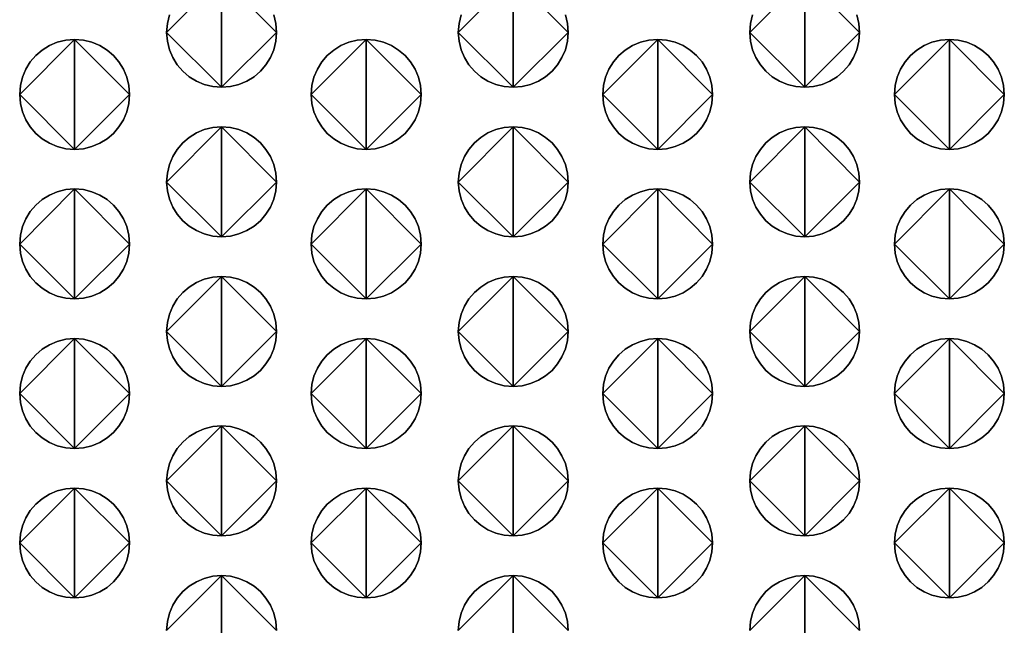
# Model space of a CAD drawing. Extents: x 178 to 680, y -109 to 152.
# Drawn here: x 433 to 455, y 33 to 47 of the extents above; entities that cross this region are included whole.
import ezdxf

# ---------------------------------------------------------------- set-up
doc = ezdxf.new("R2010")
doc.units = 0
doc.header["$MEASUREMENT"] = 0

# ---------------------------------------------------------------- blocks, each defined once
blk = doc.blocks.new('q-4300 fase')
for points in [[(259.277, -44.819), (259.075, -44.803), (258.883, -44.755), (258.704, -44.68), (258.541, -44.579), (258.396, -44.454), (258.271, -44.309), (258.17, -44.146), (258.094, -43.967), (258.047, -43.775), (258.03, -43.573), (259.277, -44.819), (258.03, -43.573), (258.047, -43.37), (258.094, -43.178)], [(259.277, -42.327), (259.277, -44.819), (259.277, -42.327)], [(260.462, -43.178), (260.509, -43.37), (260.525, -43.573), (259.277, -44.819), (260.525, -43.573), (260.509, -43.775), (260.462, -43.967), (260.386, -44.146), (260.284, -44.309), (260.16, -44.454), (260.014, -44.579), (259.85, -44.68), (259.671, -44.755), (259.479, -44.803), (259.277, -44.819), (259.277, -44.819), (259.277, -44.819)], [(258.094, -43.178), (258.047, -43.37), (258.03, -43.573), (259.277, -42.327), (258.03, -43.573), (258.047, -43.775), (258.094, -43.967), (258.17, -44.146), (258.271, -44.309), (258.396, -44.454), (258.541, -44.579), (258.704, -44.68), (258.883, -44.755), (259.075, -44.803), (259.277, -44.819), (259.277, -42.327), (259.277, -44.819), (259.479, -44.803), (259.671, -44.755), (259.85, -44.68), (260.014, -44.579), (260.16, -44.454), (260.284, -44.309), (260.386, -44.146), (260.462, -43.967), (260.509, -43.775), (260.525, -43.573), (259.277, -42.327), (260.525, -43.573), (260.509, -43.37), (260.462, -43.178)], [(265.894, -44.819), (265.691, -44.803), (265.499, -44.755), (265.32, -44.68), (265.157, -44.579), (265.012, -44.454), (264.887, -44.309), (264.786, -44.146), (264.711, -43.967), (264.664, -43.775), (264.647, -43.573), (265.894, -44.819), (264.647, -43.573), (264.664, -43.37), (264.711, -43.178)], [(265.894, -42.327), (265.894, -44.819), (265.894, -42.327)], [(267.076, -43.178), (267.123, -43.37), (267.14, -43.573), (265.894, -44.819), (267.14, -43.573), (267.123, -43.775), (267.076, -43.967), (267, -44.146), (266.899, -44.309), (266.774, -44.454), (266.629, -44.579), (266.466, -44.68), (266.287, -44.755), (266.095, -44.803), (265.894, -44.819), (265.894, -44.819), (265.894, -44.819)], [(264.711, -43.178), (264.664, -43.37), (264.647, -43.573), (265.894, -42.327), (264.647, -43.573), (264.664, -43.775), (264.711, -43.967), (264.786, -44.146), (264.887, -44.309), (265.012, -44.454), (265.157, -44.579), (265.32, -44.68), (265.499, -44.755), (265.691, -44.803), (265.894, -44.819), (265.894, -42.327), (265.894, -44.819), (266.095, -44.803), (266.287, -44.755), (266.466, -44.68), (266.629, -44.579), (266.774, -44.454), (266.899, -44.309), (267, -44.146), (267.076, -43.967), (267.123, -43.775), (267.14, -43.573), (265.894, -42.327), (267.14, -43.573), (267.123, -43.37), (267.076, -43.178)], [(272.508, -44.819), (272.306, -44.803), (272.114, -44.755), (271.936, -44.68), (271.772, -44.579), (271.627, -44.454), (271.502, -44.309), (271.401, -44.146), (271.325, -43.967), (271.278, -43.775), (271.262, -43.573), (272.508, -44.819), (271.262, -43.573), (271.278, -43.37), (271.325, -43.178)], [(272.508, -42.327), (272.508, -44.819), (272.508, -42.327)], [(273.69, -43.178), (273.738, -43.37), (273.754, -43.573), (272.508, -44.819), (273.754, -43.573), (273.738, -43.775), (273.69, -43.967), (273.615, -44.146), (273.514, -44.309), (273.389, -44.454), (273.244, -44.579), (273.081, -44.68), (272.902, -44.755), (272.71, -44.803), (272.508, -44.819), (272.508, -44.819), (272.508, -44.819)], [(271.325, -43.178), (271.278, -43.37), (271.262, -43.573), (272.508, -42.327), (271.262, -43.573), (271.278, -43.775), (271.325, -43.967), (271.401, -44.146), (271.502, -44.309), (271.627, -44.454), (271.772, -44.579), (271.936, -44.68), (272.114, -44.755), (272.306, -44.803), (272.508, -44.819), (272.508, -42.327), (272.508, -44.819), (272.71, -44.803), (272.902, -44.755), (273.081, -44.68), (273.244, -44.579), (273.389, -44.454), (273.514, -44.309), (273.615, -44.146), (273.69, -43.967), (273.738, -43.775), (273.754, -43.573), (272.508, -42.327), (273.754, -43.573), (273.738, -43.37), (273.69, -43.178)], [(255.942, -46.226), (255.74, -46.21), (255.548, -46.163), (255.369, -46.087), (255.206, -45.986), (255.061, -45.862), (254.936, -45.717), (254.835, -45.554), (254.759, -45.375), (254.712, -45.183), (254.695, -44.98), (255.942, -46.226), (254.695, -44.98), (254.712, -44.778), (254.759, -44.586), (254.835, -44.407), (254.936, -44.244), (255.061, -44.098), (255.206, -43.974), (255.369, -43.873), (255.548, -43.797), (255.74, -43.75), (255.942, -43.734), (255.942, -46.226), (255.942, -43.734), (256.144, -43.75), (256.336, -43.797), (256.515, -43.873), (256.678, -43.974), (256.823, -44.098), (256.948, -44.244), (257.049, -44.407), (257.124, -44.586), (257.171, -44.778), (257.188, -44.98), (255.942, -46.226), (257.188, -44.98), (257.171, -45.183), (257.124, -45.375), (257.049, -45.554), (256.948, -45.717), (256.823, -45.862), (256.678, -45.986), (256.515, -46.087), (256.336, -46.163), (256.144, -46.21), (255.942, -46.226), (255.942, -46.226), (255.942, -46.226)], [(255.942, -43.734), (255.74, -43.75), (255.548, -43.797), (255.369, -43.873), (255.206, -43.974), (255.061, -44.098), (254.936, -44.244), (254.835, -44.407), (254.759, -44.586), (254.712, -44.778), (254.695, -44.98), (255.942, -43.734), (254.695, -44.98), (254.712, -45.183), (254.759, -45.375), (254.835, -45.554), (254.936, -45.717), (255.061, -45.862), (255.206, -45.986), (255.369, -46.087), (255.548, -46.163), (255.74, -46.21), (255.942, -46.226), (255.942, -43.734), (255.942, -46.226), (256.144, -46.21), (256.336, -46.163), (256.515, -46.087), (256.678, -45.986), (256.823, -45.862), (256.948, -45.717), (257.049, -45.554), (257.124, -45.375), (257.171, -45.183), (257.188, -44.98), (255.942, -43.734), (257.188, -44.98), (257.171, -44.778), (257.124, -44.586), (257.049, -44.407), (256.948, -44.244), (256.823, -44.098), (256.678, -43.974), (256.515, -43.873), (256.336, -43.797), (256.144, -43.75), (255.942, -43.734), (255.942, -43.734), (255.942, -43.734)], [(262.556, -46.226), (262.354, -46.21), (262.162, -46.163), (261.984, -46.087), (261.82, -45.986), (261.675, -45.862), (261.551, -45.717), (261.449, -45.554), (261.373, -45.375), (261.326, -45.183), (261.31, -44.98), (262.556, -46.226), (261.31, -44.98), (261.326, -44.778), (261.373, -44.586), (261.449, -44.407), (261.551, -44.244), (261.675, -44.098), (261.82, -43.974), (261.984, -43.873), (262.162, -43.797), (262.354, -43.75), (262.556, -43.734), (262.556, -46.226), (262.556, -43.734), (262.758, -43.75), (262.951, -43.797), (263.13, -43.873), (263.293, -43.974), (263.439, -44.098), (263.564, -44.244), (263.665, -44.407), (263.741, -44.586), (263.788, -44.778), (263.805, -44.98), (262.556, -46.226), (263.805, -44.98), (263.788, -45.183), (263.741, -45.375), (263.665, -45.554), (263.564, -45.717), (263.439, -45.862), (263.293, -45.986), (263.13, -46.087), (262.951, -46.163), (262.758, -46.21), (262.556, -46.226), (262.556, -46.226), (262.556, -46.226)], [(262.556, -43.734), (262.354, -43.75), (262.162, -43.797), (261.984, -43.873), (261.82, -43.974), (261.675, -44.098), (261.551, -44.244), (261.449, -44.407), (261.373, -44.586), (261.326, -44.778), (261.31, -44.98), (262.556, -43.734), (261.31, -44.98), (261.326, -45.183), (261.373, -45.375), (261.449, -45.554), (261.551, -45.717), (261.675, -45.862), (261.82, -45.986), (261.984, -46.087), (262.162, -46.163), (262.354, -46.21), (262.556, -46.226), (262.556, -43.734), (262.556, -46.226), (262.758, -46.21), (262.951, -46.163), (263.13, -46.087), (263.293, -45.986), (263.439, -45.862), (263.564, -45.717), (263.665, -45.554), (263.741, -45.375), (263.788, -45.183), (263.805, -44.98), (262.556, -43.734), (263.805, -44.98), (263.788, -44.778), (263.741, -44.586), (263.665, -44.407), (263.564, -44.244), (263.439, -44.098), (263.293, -43.974), (263.13, -43.873), (262.951, -43.797), (262.758, -43.75), (262.556, -43.734), (262.556, -43.734), (262.556, -43.734)], [(269.173, -46.226), (268.971, -46.21), (268.779, -46.163), (268.601, -46.087), (268.437, -45.986), (268.292, -45.862), (268.168, -45.717), (268.066, -45.554), (267.99, -45.375), (267.943, -45.183), (267.927, -44.98), (269.173, -46.226), (267.927, -44.98), (267.943, -44.778), (267.99, -44.586), (268.066, -44.407), (268.168, -44.244), (268.292, -44.098), (268.437, -43.974), (268.601, -43.873), (268.779, -43.797), (268.971, -43.75), (269.173, -43.734), (269.173, -46.226), (269.173, -43.734), (269.375, -43.75), (269.567, -43.797), (269.746, -43.873), (269.908, -43.974), (270.053, -44.098), (270.177, -44.244), (270.278, -44.407), (270.353, -44.586), (270.4, -44.778), (270.416, -44.98), (269.173, -46.226), (270.416, -44.98), (270.4, -45.183), (270.353, -45.375), (270.278, -45.554), (270.177, -45.717), (270.053, -45.862), (269.908, -45.986), (269.746, -46.087), (269.567, -46.163), (269.375, -46.21), (269.173, -46.226), (269.173, -46.226), (269.173, -46.226)], [(269.173, -43.734), (268.971, -43.75), (268.779, -43.797), (268.601, -43.873), (268.437, -43.974), (268.292, -44.098), (268.168, -44.244), (268.066, -44.407), (267.99, -44.586), (267.943, -44.778), (267.927, -44.98), (269.173, -43.734), (267.927, -44.98), (267.943, -45.183), (267.99, -45.375), (268.066, -45.554), (268.168, -45.717), (268.292, -45.862), (268.437, -45.986), (268.601, -46.087), (268.779, -46.163), (268.971, -46.21), (269.173, -46.226), (269.173, -43.734), (269.173, -46.226), (269.375, -46.21), (269.567, -46.163), (269.746, -46.087), (269.908, -45.986), (270.053, -45.862), (270.177, -45.717), (270.278, -45.554), (270.353, -45.375), (270.4, -45.183), (270.416, -44.98), (269.173, -43.734), (270.416, -44.98), (270.4, -44.778), (270.353, -44.586), (270.278, -44.407), (270.177, -44.244), (270.053, -44.098), (269.908, -43.974), (269.746, -43.873), (269.567, -43.797), (269.375, -43.75), (269.173, -43.734), (269.173, -43.734), (269.173, -43.734)], [(275.79, -46.226), (275.587, -46.21), (275.395, -46.163), (275.217, -46.087), (275.053, -45.986), (274.908, -45.862), (274.784, -45.717), (274.683, -45.554), (274.607, -45.375), (274.56, -45.183), (274.544, -44.98), (275.79, -46.226), (274.544, -44.98), (274.56, -44.778), (274.607, -44.586), (274.683, -44.407), (274.784, -44.244), (274.908, -44.098), (275.053, -43.974), (275.217, -43.873), (275.395, -43.797), (275.587, -43.75), (275.79, -43.734), (275.79, -46.226), (275.79, -43.734), (275.991, -43.75), (276.182, -43.797), (276.361, -43.873), (276.524, -43.974), (276.67, -44.098), (276.794, -44.244), (276.896, -44.407), (276.972, -44.586), (277.02, -44.778), (277.036, -44.98), (275.79, -46.226), (277.036, -44.98), (277.02, -45.183), (276.972, -45.375), (276.896, -45.554), (276.794, -45.717), (276.67, -45.862), (276.524, -45.986), (276.361, -46.087), (276.182, -46.163), (275.991, -46.21), (275.79, -46.226), (275.79, -46.226), (275.79, -46.226)], [(275.79, -43.734), (275.587, -43.75), (275.395, -43.797), (275.217, -43.873), (275.053, -43.974), (274.908, -44.098), (274.784, -44.244), (274.683, -44.407), (274.607, -44.586), (274.56, -44.778), (274.544, -44.98), (275.79, -43.734), (274.544, -44.98), (274.56, -45.183), (274.607, -45.375), (274.683, -45.554), (274.784, -45.717), (274.908, -45.862), (275.053, -45.986), (275.217, -46.087), (275.395, -46.163), (275.587, -46.21), (275.79, -46.226), (275.79, -43.734), (275.79, -46.226), (275.991, -46.21), (276.182, -46.163), (276.361, -46.087), (276.524, -45.986), (276.67, -45.862), (276.794, -45.717), (276.896, -45.554), (276.972, -45.375), (277.02, -45.183), (277.036, -44.98), (275.79, -43.734), (277.036, -44.98), (277.02, -44.778), (276.972, -44.586), (276.896, -44.407), (276.794, -44.244), (276.67, -44.098), (276.524, -43.974), (276.361, -43.873), (276.182, -43.797), (275.991, -43.75), (275.79, -43.734), (275.79, -43.734), (275.79, -43.734)], [(259.277, -48.207), (259.075, -48.19), (258.883, -48.143), (258.704, -48.068), (258.541, -47.967), (258.396, -47.843), (258.271, -47.698), (258.17, -47.536), (258.094, -47.358), (258.047, -47.167), (258.03, -46.966), (259.277, -48.207), (258.03, -46.966), (258.047, -46.762), (258.094, -46.569), (258.17, -46.389), (258.271, -46.225), (258.396, -46.08), (258.541, -45.955), (258.704, -45.853), (258.883, -45.778), (259.075, -45.731), (259.277, -45.714), (259.277, -48.207), (259.277, -45.714), (259.479, -45.731), (259.671, -45.778), (259.85, -45.853), (260.014, -45.955), (260.16, -46.08), (260.284, -46.225), (260.386, -46.389), (260.462, -46.569), (260.509, -46.762), (260.525, -46.966), (259.277, -48.207), (260.525, -46.966), (260.509, -47.167), (260.462, -47.358), (260.386, -47.536), (260.284, -47.698), (260.16, -47.843), (260.014, -47.967), (259.85, -48.068), (259.671, -48.143), (259.479, -48.19), (259.277, -48.207), (259.277, -48.207), (259.277, -48.207)], [(259.277, -45.714), (259.075, -45.731), (258.883, -45.778), (258.704, -45.853), (258.541, -45.955), (258.396, -46.08), (258.271, -46.225), (258.17, -46.389), (258.094, -46.569), (258.047, -46.762), (258.03, -46.966), (259.277, -45.714), (258.03, -46.966), (258.047, -47.167), (258.094, -47.358), (258.17, -47.536), (258.271, -47.698), (258.396, -47.843), (258.541, -47.967), (258.704, -48.068), (258.883, -48.143), (259.075, -48.19), (259.277, -48.207), (259.277, -45.714), (259.277, -48.207), (259.479, -48.19), (259.671, -48.143), (259.85, -48.068), (260.014, -47.967), (260.16, -47.843), (260.284, -47.698), (260.386, -47.536), (260.462, -47.358), (260.509, -47.167), (260.525, -46.966), (259.277, -45.714), (260.525, -46.966), (260.509, -46.762), (260.462, -46.569), (260.386, -46.389), (260.284, -46.225), (260.16, -46.08), (260.014, -45.955), (259.85, -45.853), (259.671, -45.778), (259.479, -45.731), (259.277, -45.714), (259.277, -45.714), (259.277, -45.714)], [(265.894, -48.207), (265.691, -48.19), (265.499, -48.143), (265.32, -48.068), (265.157, -47.967), (265.012, -47.843), (264.887, -47.698), (264.786, -47.536), (264.711, -47.358), (264.664, -47.167), (264.647, -46.966), (265.894, -48.207), (264.647, -46.966), (264.664, -46.762), (264.711, -46.569), (264.786, -46.389), (264.887, -46.225), (265.012, -46.08), (265.157, -45.955), (265.32, -45.853), (265.499, -45.778), (265.691, -45.731), (265.894, -45.714), (265.894, -48.207), (265.894, -45.714), (266.095, -45.731), (266.287, -45.778), (266.466, -45.853), (266.629, -45.955), (266.774, -46.08), (266.899, -46.225), (267, -46.389), (267.076, -46.569), (267.123, -46.762), (267.14, -46.966), (265.894, -48.207), (267.14, -46.966), (267.123, -47.167), (267.076, -47.358), (267, -47.536), (266.899, -47.698), (266.774, -47.843), (266.629, -47.967), (266.466, -48.068), (266.287, -48.143), (266.095, -48.19), (265.894, -48.207), (265.894, -48.207), (265.894, -48.207)], [(265.894, -45.714), (265.691, -45.731), (265.499, -45.778), (265.32, -45.853), (265.157, -45.955), (265.012, -46.08), (264.887, -46.225), (264.786, -46.389), (264.711, -46.569), (264.664, -46.762), (264.647, -46.966), (265.894, -45.714), (264.647, -46.966), (264.664, -47.167), (264.711, -47.358), (264.786, -47.536), (264.887, -47.698), (265.012, -47.843), (265.157, -47.967), (265.32, -48.068), (265.499, -48.143), (265.691, -48.19), (265.894, -48.207), (265.894, -45.714), (265.894, -48.207), (266.095, -48.19), (266.287, -48.143), (266.466, -48.068), (266.629, -47.967), (266.774, -47.843), (266.899, -47.698), (267, -47.536), (267.076, -47.358), (267.123, -47.167), (267.14, -46.966), (265.894, -45.714), (267.14, -46.966), (267.123, -46.762), (267.076, -46.569), (267, -46.389), (266.899, -46.225), (266.774, -46.08), (266.629, -45.955), (266.466, -45.853), (266.287, -45.778), (266.095, -45.731), (265.894, -45.714), (265.894, -45.714), (265.894, -45.714)], [(272.508, -48.207), (272.306, -48.19), (272.114, -48.143), (271.936, -48.068), (271.772, -47.967), (271.627, -47.843), (271.502, -47.698), (271.401, -47.536), (271.325, -47.358), (271.278, -47.167), (271.262, -46.966), (272.508, -48.207), (271.262, -46.966), (271.278, -46.762), (271.325, -46.569), (271.401, -46.389), (271.502, -46.225), (271.627, -46.08), (271.772, -45.955), (271.936, -45.853), (272.114, -45.778), (272.306, -45.731), (272.508, -45.714), (272.508, -48.207), (272.508, -45.714), (272.71, -45.731), (272.902, -45.778), (273.081, -45.853), (273.244, -45.955), (273.389, -46.08), (273.514, -46.225), (273.615, -46.389), (273.69, -46.569), (273.738, -46.762), (273.754, -46.966), (272.508, -48.207), (273.754, -46.966), (273.738, -47.167), (273.69, -47.358), (273.615, -47.536), (273.514, -47.698), (273.389, -47.843), (273.244, -47.967), (273.081, -48.068), (272.902, -48.143), (272.71, -48.19), (272.508, -48.207), (272.508, -48.207), (272.508, -48.207)], [(272.508, -45.714), (272.306, -45.731), (272.114, -45.778), (271.936, -45.853), (271.772, -45.955), (271.627, -46.08), (271.502, -46.225), (271.401, -46.389), (271.325, -46.569), (271.278, -46.762), (271.262, -46.966), (272.508, -45.714), (271.262, -46.966), (271.278, -47.167), (271.325, -47.358), (271.401, -47.536), (271.502, -47.698), (271.627, -47.843), (271.772, -47.967), (271.936, -48.068), (272.114, -48.143), (272.306, -48.19), (272.508, -48.207), (272.508, -45.714), (272.508, -48.207), (272.71, -48.19), (272.902, -48.143), (273.081, -48.068), (273.244, -47.967), (273.389, -47.843), (273.514, -47.698), (273.615, -47.536), (273.69, -47.358), (273.738, -47.167), (273.754, -46.966), (272.508, -45.714), (273.754, -46.966), (273.738, -46.762), (273.69, -46.569), (273.615, -46.389), (273.514, -46.225), (273.389, -46.08), (273.244, -45.955), (273.081, -45.853), (272.902, -45.778), (272.71, -45.731), (272.508, -45.714), (272.508, -45.714), (272.508, -45.714)], [(255.942, -49.614), (255.74, -49.598), (255.548, -49.551), (255.369, -49.475), (255.206, -49.374), (255.061, -49.25), (254.936, -49.106), (254.835, -48.943), (254.759, -48.765), (254.712, -48.575), (254.695, -48.374), (255.942, -49.614), (254.695, -48.374), (254.712, -48.169), (254.759, -47.976), (254.835, -47.797), (254.936, -47.633), (255.061, -47.487), (255.206, -47.362), (255.369, -47.261), (255.548, -47.185), (255.74, -47.138), (255.942, -47.122), (255.942, -49.614), (255.942, -47.122), (256.144, -47.138), (256.336, -47.185), (256.515, -47.261), (256.678, -47.362), (256.823, -47.487), (256.948, -47.633), (257.049, -47.797), (257.124, -47.976), (257.171, -48.169), (257.188, -48.374), (255.942, -49.614), (257.188, -48.374), (257.171, -48.575), (257.124, -48.765), (257.049, -48.943), (256.948, -49.106), (256.823, -49.25), (256.678, -49.374), (256.515, -49.475), (256.336, -49.551), (256.144, -49.598), (255.942, -49.614), (255.942, -49.614), (255.942, -49.614)], [(255.942, -47.122), (255.74, -47.138), (255.548, -47.185), (255.369, -47.261), (255.206, -47.362), (255.061, -47.487), (254.936, -47.633), (254.835, -47.797), (254.759, -47.976), (254.712, -48.169), (254.695, -48.374), (255.942, -47.122), (254.695, -48.374), (254.712, -48.575), (254.759, -48.765), (254.835, -48.943), (254.936, -49.106), (255.061, -49.25), (255.206, -49.374), (255.369, -49.475), (255.548, -49.551), (255.74, -49.598), (255.942, -49.614), (255.942, -47.122), (255.942, -49.614), (256.144, -49.598), (256.336, -49.551), (256.515, -49.475), (256.678, -49.374), (256.823, -49.25), (256.948, -49.106), (257.049, -48.943), (257.124, -48.765), (257.171, -48.575), (257.188, -48.374), (255.942, -47.122), (257.188, -48.374), (257.171, -48.169), (257.124, -47.976), (257.049, -47.797), (256.948, -47.633), (256.823, -47.487), (256.678, -47.362), (256.515, -47.261), (256.336, -47.185), (256.144, -47.138), (255.942, -47.122), (255.942, -47.122), (255.942, -47.122)], [(262.556, -49.614), (262.354, -49.598), (262.162, -49.551), (261.984, -49.475), (261.82, -49.374), (261.675, -49.25), (261.551, -49.106), (261.449, -48.943), (261.373, -48.765), (261.326, -48.575), (261.31, -48.374), (262.556, -49.614), (261.31, -48.374), (261.326, -48.169), (261.373, -47.976), (261.449, -47.797), (261.551, -47.633), (261.675, -47.487), (261.82, -47.362), (261.984, -47.261), (262.162, -47.185), (262.354, -47.138), (262.556, -47.122), (262.556, -49.614), (262.556, -47.122), (262.758, -47.138), (262.951, -47.185), (263.13, -47.261), (263.293, -47.362), (263.439, -47.487), (263.564, -47.633), (263.665, -47.797), (263.741, -47.976), (263.788, -48.169), (263.805, -48.374), (262.556, -49.614), (263.805, -48.374), (263.788, -48.575), (263.741, -48.765), (263.665, -48.943), (263.564, -49.106), (263.439, -49.25), (263.293, -49.374), (263.13, -49.475), (262.951, -49.551), (262.758, -49.598), (262.556, -49.614), (262.556, -49.614), (262.556, -49.614)], [(262.556, -47.122), (262.354, -47.138), (262.162, -47.185), (261.984, -47.261), (261.82, -47.362), (261.675, -47.487), (261.551, -47.633), (261.449, -47.797), (261.373, -47.976), (261.326, -48.169), (261.31, -48.374), (262.556, -47.122), (261.31, -48.374), (261.326, -48.575), (261.373, -48.765), (261.449, -48.943), (261.551, -49.106), (261.675, -49.25), (261.82, -49.374), (261.984, -49.475), (262.162, -49.551), (262.354, -49.598), (262.556, -49.614), (262.556, -47.122), (262.556, -49.614), (262.758, -49.598), (262.951, -49.551), (263.13, -49.475), (263.293, -49.374), (263.439, -49.25), (263.564, -49.106), (263.665, -48.943), (263.741, -48.765), (263.788, -48.575), (263.805, -48.374), (262.556, -47.122), (263.805, -48.374), (263.788, -48.169), (263.741, -47.976), (263.665, -47.797), (263.564, -47.633), (263.439, -47.487), (263.293, -47.362), (263.13, -47.261), (262.951, -47.185), (262.758, -47.138), (262.556, -47.122), (262.556, -47.122), (262.556, -47.122)], [(269.173, -49.614), (268.971, -49.598), (268.779, -49.551), (268.601, -49.475), (268.437, -49.374), (268.292, -49.25), (268.168, -49.106), (268.066, -48.943), (267.99, -48.765), (267.943, -48.575), (267.927, -48.374), (269.173, -49.614), (267.927, -48.374), (267.943, -48.169), (267.99, -47.976), (268.066, -47.797), (268.168, -47.633), (268.292, -47.487), (268.437, -47.362), (268.601, -47.261), (268.779, -47.185), (268.971, -47.138), (269.173, -47.122), (269.173, -49.614), (269.173, -47.122), (269.375, -47.138), (269.567, -47.185), (269.746, -47.261), (269.908, -47.362), (270.053, -47.487), (270.177, -47.633), (270.278, -47.797), (270.353, -47.976), (270.4, -48.169), (270.416, -48.374), (269.173, -49.614), (270.416, -48.374), (270.4, -48.575), (270.353, -48.765), (270.278, -48.943), (270.177, -49.106), (270.053, -49.25), (269.908, -49.374), (269.746, -49.475), (269.567, -49.551), (269.375, -49.598), (269.173, -49.614), (269.173, -49.614), (269.173, -49.614)], [(269.173, -47.122), (268.971, -47.138), (268.779, -47.185), (268.601, -47.261), (268.437, -47.362), (268.292, -47.487), (268.168, -47.633), (268.066, -47.797), (267.99, -47.976), (267.943, -48.169), (267.927, -48.374), (269.173, -47.122), (267.927, -48.374), (267.943, -48.575), (267.99, -48.765), (268.066, -48.943), (268.168, -49.106), (268.292, -49.25), (268.437, -49.374), (268.601, -49.475), (268.779, -49.551), (268.971, -49.598), (269.173, -49.614), (269.173, -47.122), (269.173, -49.614), (269.375, -49.598), (269.567, -49.551), (269.746, -49.475), (269.908, -49.374), (270.053, -49.25), (270.177, -49.106), (270.278, -48.943), (270.353, -48.765), (270.4, -48.575), (270.416, -48.374), (269.173, -47.122), (270.416, -48.374), (270.4, -48.169), (270.353, -47.976), (270.278, -47.797), (270.177, -47.633), (270.053, -47.487), (269.908, -47.362), (269.746, -47.261), (269.567, -47.185), (269.375, -47.138), (269.173, -47.122), (269.173, -47.122), (269.173, -47.122)], [(275.79, -49.614), (275.587, -49.598), (275.395, -49.551), (275.217, -49.475), (275.053, -49.374), (274.908, -49.25), (274.784, -49.106), (274.683, -48.943), (274.607, -48.765), (274.56, -48.575), (274.544, -48.374), (275.79, -49.614), (274.544, -48.374), (274.56, -48.169), (274.607, -47.976), (274.683, -47.797), (274.784, -47.633), (274.908, -47.487), (275.053, -47.362), (275.217, -47.261), (275.395, -47.185), (275.587, -47.138), (275.79, -47.122), (275.79, -49.614), (275.79, -47.122), (275.991, -47.138), (276.182, -47.185), (276.361, -47.261), (276.524, -47.362), (276.67, -47.487), (276.794, -47.633), (276.896, -47.797), (276.972, -47.976), (277.02, -48.169), (277.036, -48.374), (275.79, -49.614), (277.036, -48.374), (277.02, -48.575), (276.972, -48.765), (276.896, -48.943), (276.794, -49.106), (276.67, -49.25), (276.524, -49.374), (276.361, -49.475), (276.182, -49.551), (275.991, -49.598), (275.79, -49.614), (275.79, -49.614), (275.79, -49.614)], [(275.79, -47.122), (275.587, -47.138), (275.395, -47.185), (275.217, -47.261), (275.053, -47.362), (274.908, -47.487), (274.784, -47.633), (274.683, -47.797), (274.607, -47.976), (274.56, -48.169), (274.544, -48.374), (275.79, -47.122), (274.544, -48.374), (274.56, -48.575), (274.607, -48.765), (274.683, -48.943), (274.784, -49.106), (274.908, -49.25), (275.053, -49.374), (275.217, -49.475), (275.395, -49.551), (275.587, -49.598), (275.79, -49.614), (275.79, -47.122), (275.79, -49.614), (275.991, -49.598), (276.182, -49.551), (276.361, -49.475), (276.524, -49.374), (276.67, -49.25), (276.794, -49.106), (276.896, -48.943), (276.972, -48.765), (277.02, -48.575), (277.036, -48.374), (275.79, -47.122), (277.036, -48.374), (277.02, -48.169), (276.972, -47.976), (276.896, -47.797), (276.794, -47.633), (276.67, -47.487), (276.524, -47.362), (276.361, -47.261), (276.182, -47.185), (275.991, -47.138), (275.79, -47.122), (275.79, -47.122), (275.79, -47.122)], [(259.277, -51.6), (259.075, -51.584), (258.883, -51.537), (258.704, -51.461), (258.541, -51.36), (258.396, -51.236), (258.271, -51.09), (258.17, -50.927), (258.094, -50.748), (258.047, -50.556), (258.03, -50.354), (259.277, -51.6), (258.03, -50.354), (258.047, -50.151), (258.094, -49.959), (258.17, -49.781), (258.271, -49.617), (258.396, -49.472), (258.541, -49.348), (258.704, -49.247), (258.883, -49.171), (259.075, -49.124), (259.277, -49.108), (259.277, -51.6), (259.277, -49.108), (259.479, -49.124), (259.671, -49.171), (259.85, -49.247), (260.014, -49.348), (260.16, -49.472), (260.284, -49.617), (260.386, -49.781), (260.462, -49.959), (260.509, -50.151), (260.525, -50.354), (259.277, -51.6), (260.525, -50.354), (260.509, -50.556), (260.462, -50.748), (260.386, -50.927), (260.284, -51.09), (260.16, -51.236), (260.014, -51.36), (259.85, -51.461), (259.671, -51.537), (259.479, -51.584), (259.277, -51.6), (259.277, -51.6), (259.277, -51.6)], [(259.277, -49.108), (259.075, -49.124), (258.883, -49.171), (258.704, -49.247), (258.541, -49.348), (258.396, -49.472), (258.271, -49.617), (258.17, -49.781), (258.094, -49.959), (258.047, -50.151), (258.03, -50.354), (259.277, -49.108), (258.03, -50.354), (258.047, -50.556), (258.094, -50.748), (258.17, -50.927), (258.271, -51.09), (258.396, -51.236), (258.541, -51.36), (258.704, -51.461), (258.883, -51.537), (259.075, -51.584), (259.277, -51.6), (259.277, -49.108), (259.277, -51.6), (259.479, -51.584), (259.671, -51.537), (259.85, -51.461), (260.014, -51.36), (260.16, -51.236), (260.284, -51.09), (260.386, -50.927), (260.462, -50.748), (260.509, -50.556), (260.525, -50.354), (259.277, -49.108), (260.525, -50.354), (260.509, -50.151), (260.462, -49.959), (260.386, -49.781), (260.284, -49.617), (260.16, -49.472), (260.014, -49.348), (259.85, -49.247), (259.671, -49.171), (259.479, -49.124), (259.277, -49.108), (259.277, -49.108), (259.277, -49.108)], [(265.894, -51.6), (265.691, -51.584), (265.499, -51.537), (265.32, -51.461), (265.157, -51.36), (265.012, -51.236), (264.887, -51.09), (264.786, -50.927), (264.711, -50.748), (264.664, -50.556), (264.647, -50.354), (265.894, -51.6), (264.647, -50.354), (264.664, -50.151), (264.711, -49.959), (264.786, -49.781), (264.887, -49.617), (265.012, -49.472), (265.157, -49.348), (265.32, -49.247), (265.499, -49.171), (265.691, -49.124), (265.894, -49.108), (265.894, -51.6), (265.894, -49.108), (266.095, -49.124), (266.287, -49.171), (266.466, -49.247), (266.629, -49.348), (266.774, -49.472), (266.899, -49.617), (267, -49.781), (267.076, -49.959), (267.123, -50.151), (267.14, -50.354), (265.894, -51.6), (267.14, -50.354), (267.123, -50.556), (267.076, -50.748), (267, -50.927), (266.899, -51.09), (266.774, -51.236), (266.629, -51.36), (266.466, -51.461), (266.287, -51.537), (266.095, -51.584), (265.894, -51.6), (265.894, -51.6), (265.894, -51.6)], [(265.894, -49.108), (265.691, -49.124), (265.499, -49.171), (265.32, -49.247), (265.157, -49.348), (265.012, -49.472), (264.887, -49.617), (264.786, -49.781), (264.711, -49.959), (264.664, -50.151), (264.647, -50.354), (265.894, -49.108), (264.647, -50.354), (264.664, -50.556), (264.711, -50.748), (264.786, -50.927), (264.887, -51.09), (265.012, -51.236), (265.157, -51.36), (265.32, -51.461), (265.499, -51.537), (265.691, -51.584), (265.894, -51.6), (265.894, -49.108), (265.894, -51.6), (266.095, -51.584), (266.287, -51.537), (266.466, -51.461), (266.629, -51.36), (266.774, -51.236), (266.899, -51.09), (267, -50.927), (267.076, -50.748), (267.123, -50.556), (267.14, -50.354), (265.894, -49.108), (267.14, -50.354), (267.123, -50.151), (267.076, -49.959), (267, -49.781), (266.899, -49.617), (266.774, -49.472), (266.629, -49.348), (266.466, -49.247), (266.287, -49.171), (266.095, -49.124), (265.894, -49.108), (265.894, -49.108), (265.894, -49.108)], [(272.508, -51.6), (272.306, -51.584), (272.114, -51.537), (271.936, -51.461), (271.772, -51.36), (271.627, -51.236), (271.502, -51.09), (271.401, -50.927), (271.325, -50.748), (271.278, -50.556), (271.262, -50.354), (272.508, -51.6), (271.262, -50.354), (271.278, -50.151), (271.325, -49.959), (271.401, -49.781), (271.502, -49.617), (271.627, -49.472), (271.772, -49.348), (271.936, -49.247), (272.114, -49.171), (272.306, -49.124), (272.508, -49.108), (272.508, -51.6), (272.508, -49.108), (272.71, -49.124), (272.902, -49.171), (273.081, -49.247), (273.244, -49.348), (273.389, -49.472), (273.514, -49.617), (273.615, -49.781), (273.69, -49.959), (273.738, -50.151), (273.754, -50.354), (272.508, -51.6), (273.754, -50.354), (273.738, -50.556), (273.69, -50.748), (273.615, -50.927), (273.514, -51.09), (273.389, -51.236), (273.244, -51.36), (273.081, -51.461), (272.902, -51.537), (272.71, -51.584), (272.508, -51.6), (272.508, -51.6), (272.508, -51.6)], [(272.508, -49.108), (272.306, -49.124), (272.114, -49.171), (271.936, -49.247), (271.772, -49.348), (271.627, -49.472), (271.502, -49.617), (271.401, -49.781), (271.325, -49.959), (271.278, -50.151), (271.262, -50.354), (272.508, -49.108), (271.262, -50.354), (271.278, -50.556), (271.325, -50.748), (271.401, -50.927), (271.502, -51.09), (271.627, -51.236), (271.772, -51.36), (271.936, -51.461), (272.114, -51.537), (272.306, -51.584), (272.508, -51.6), (272.508, -49.108), (272.508, -51.6), (272.71, -51.584), (272.902, -51.537), (273.081, -51.461), (273.244, -51.36), (273.389, -51.236), (273.514, -51.09), (273.615, -50.927), (273.69, -50.748), (273.738, -50.556), (273.754, -50.354), (272.508, -49.108), (273.754, -50.354), (273.738, -50.151), (273.69, -49.959), (273.615, -49.781), (273.514, -49.617), (273.389, -49.472), (273.244, -49.348), (273.081, -49.247), (272.902, -49.171), (272.71, -49.124), (272.508, -49.108), (272.508, -49.108), (272.508, -49.108)], [(255.942, -53.007), (255.74, -52.991), (255.548, -52.944), (255.369, -52.869), (255.206, -52.767), (255.061, -52.643), (254.936, -52.498), (254.835, -52.335), (254.759, -52.156), (254.712, -51.964), (254.695, -51.761), (255.942, -53.007), (254.695, -51.761), (254.712, -51.559), (254.759, -51.367), (254.835, -51.188), (254.936, -51.025), (255.061, -50.88), (255.206, -50.755), (255.369, -50.654), (255.548, -50.579), (255.74, -50.531), (255.942, -50.515), (255.942, -53.007), (255.942, -50.515), (256.144, -50.531), (256.336, -50.579), (256.515, -50.654), (256.678, -50.755), (256.823, -50.88), (256.948, -51.025), (257.049, -51.188), (257.124, -51.367), (257.171, -51.559), (257.188, -51.761), (255.942, -53.007), (257.188, -51.761), (257.171, -51.964), (257.124, -52.156), (257.049, -52.335), (256.948, -52.498), (256.823, -52.643), (256.678, -52.767), (256.515, -52.869), (256.336, -52.944), (256.144, -52.991), (255.942, -53.007), (255.942, -53.007), (255.942, -53.007)], [(255.942, -50.515), (255.74, -50.531), (255.548, -50.579), (255.369, -50.654), (255.206, -50.755), (255.061, -50.88), (254.936, -51.025), (254.835, -51.188), (254.759, -51.367), (254.712, -51.559), (254.695, -51.761), (255.942, -50.515), (254.695, -51.761), (254.712, -51.964), (254.759, -52.156), (254.835, -52.335), (254.936, -52.498), (255.061, -52.643), (255.206, -52.767), (255.369, -52.869), (255.548, -52.944), (255.74, -52.991), (255.942, -53.007), (255.942, -50.515), (255.942, -53.007), (256.144, -52.991), (256.336, -52.944), (256.515, -52.869), (256.678, -52.767), (256.823, -52.643), (256.948, -52.498), (257.049, -52.335), (257.124, -52.156), (257.171, -51.964), (257.188, -51.761), (255.942, -50.515), (257.188, -51.761), (257.171, -51.559), (257.124, -51.367), (257.049, -51.188), (256.948, -51.025), (256.823, -50.88), (256.678, -50.755), (256.515, -50.654), (256.336, -50.579), (256.144, -50.531), (255.942, -50.515), (255.942, -50.515), (255.942, -50.515)], [(262.556, -53.007), (262.354, -52.991), (262.162, -52.944), (261.984, -52.869), (261.82, -52.767), (261.675, -52.643), (261.551, -52.498), (261.449, -52.335), (261.373, -52.156), (261.326, -51.964), (261.31, -51.761), (262.556, -53.007), (261.31, -51.761), (261.326, -51.559), (261.373, -51.367), (261.449, -51.188), (261.551, -51.025), (261.675, -50.88), (261.82, -50.755), (261.984, -50.654), (262.162, -50.579), (262.354, -50.531), (262.556, -50.515), (262.556, -53.007), (262.556, -50.515), (262.758, -50.531), (262.951, -50.579), (263.13, -50.654), (263.293, -50.755), (263.439, -50.88), (263.564, -51.025), (263.665, -51.188), (263.741, -51.367), (263.788, -51.559), (263.805, -51.761), (262.556, -53.007), (263.805, -51.761), (263.788, -51.964), (263.741, -52.156), (263.665, -52.335), (263.564, -52.498), (263.439, -52.643), (263.293, -52.767), (263.13, -52.869), (262.951, -52.944), (262.758, -52.991), (262.556, -53.007), (262.556, -53.007), (262.556, -53.007)], [(262.556, -50.515), (262.354, -50.531), (262.162, -50.579), (261.984, -50.654), (261.82, -50.755), (261.675, -50.88), (261.551, -51.025), (261.449, -51.188), (261.373, -51.367), (261.326, -51.559), (261.31, -51.761), (262.556, -50.515), (261.31, -51.761), (261.326, -51.964), (261.373, -52.156), (261.449, -52.335), (261.551, -52.498), (261.675, -52.643), (261.82, -52.767), (261.984, -52.869), (262.162, -52.944), (262.354, -52.991), (262.556, -53.007), (262.556, -50.515), (262.556, -53.007), (262.758, -52.991), (262.951, -52.944), (263.13, -52.869), (263.293, -52.767), (263.439, -52.643), (263.564, -52.498), (263.665, -52.335), (263.741, -52.156), (263.788, -51.964), (263.805, -51.761), (262.556, -50.515), (263.805, -51.761), (263.788, -51.559), (263.741, -51.367), (263.665, -51.188), (263.564, -51.025), (263.439, -50.88), (263.293, -50.755), (263.13, -50.654), (262.951, -50.579), (262.758, -50.531), (262.556, -50.515), (262.556, -50.515), (262.556, -50.515)], [(269.173, -53.007), (268.971, -52.991), (268.779, -52.944), (268.601, -52.869), (268.437, -52.767), (268.292, -52.643), (268.168, -52.498), (268.066, -52.335), (267.99, -52.156), (267.943, -51.964), (267.927, -51.761), (269.173, -53.007), (267.927, -51.761), (267.943, -51.559), (267.99, -51.367), (268.066, -51.188), (268.168, -51.025), (268.292, -50.88), (268.437, -50.755), (268.601, -50.654), (268.779, -50.579), (268.971, -50.531), (269.173, -50.515), (269.173, -53.007), (269.173, -50.515), (269.375, -50.531), (269.567, -50.579), (269.746, -50.654), (269.908, -50.755), (270.053, -50.88), (270.177, -51.025), (270.278, -51.188), (270.353, -51.367), (270.4, -51.559), (270.416, -51.761), (269.173, -53.007), (270.416, -51.761), (270.4, -51.964), (270.353, -52.156), (270.278, -52.335), (270.177, -52.498), (270.053, -52.643), (269.908, -52.767), (269.746, -52.869), (269.567, -52.944), (269.375, -52.991), (269.173, -53.007), (269.173, -53.007), (269.173, -53.007)], [(269.173, -50.515), (268.971, -50.531), (268.779, -50.579), (268.601, -50.654), (268.437, -50.755), (268.292, -50.88), (268.168, -51.025), (268.066, -51.188), (267.99, -51.367), (267.943, -51.559), (267.927, -51.761), (269.173, -50.515), (267.927, -51.761), (267.943, -51.964), (267.99, -52.156), (268.066, -52.335), (268.168, -52.498), (268.292, -52.643), (268.437, -52.767), (268.601, -52.869), (268.779, -52.944), (268.971, -52.991), (269.173, -53.007), (269.173, -50.515), (269.173, -53.007), (269.375, -52.991), (269.567, -52.944), (269.746, -52.869), (269.908, -52.767), (270.053, -52.643), (270.177, -52.498), (270.278, -52.335), (270.353, -52.156), (270.4, -51.964), (270.416, -51.761), (269.173, -50.515), (270.416, -51.761), (270.4, -51.559), (270.353, -51.367), (270.278, -51.188), (270.177, -51.025), (270.053, -50.88), (269.908, -50.755), (269.746, -50.654), (269.567, -50.579), (269.375, -50.531), (269.173, -50.515), (269.173, -50.515), (269.173, -50.515)], [(275.79, -53.007), (275.587, -52.991), (275.395, -52.944), (275.217, -52.869), (275.053, -52.767), (274.908, -52.643), (274.784, -52.498), (274.683, -52.335), (274.607, -52.156), (274.56, -51.964), (274.544, -51.761), (275.79, -53.007), (274.544, -51.761), (274.56, -51.559), (274.607, -51.367), (274.683, -51.188), (274.784, -51.025), (274.908, -50.88), (275.053, -50.755), (275.217, -50.654), (275.395, -50.579), (275.587, -50.531), (275.79, -50.515), (275.79, -53.007), (275.79, -50.515), (275.991, -50.531), (276.182, -50.579), (276.361, -50.654), (276.524, -50.755), (276.67, -50.88), (276.794, -51.025), (276.896, -51.188), (276.972, -51.367), (277.02, -51.559), (277.036, -51.761), (275.79, -53.007), (277.036, -51.761), (277.02, -51.964), (276.972, -52.156), (276.896, -52.335), (276.794, -52.498), (276.67, -52.643), (276.524, -52.767), (276.361, -52.869), (276.182, -52.944), (275.991, -52.991), (275.79, -53.007), (275.79, -53.007), (275.79, -53.007)], [(275.79, -50.515), (275.587, -50.531), (275.395, -50.579), (275.217, -50.654), (275.053, -50.755), (274.908, -50.88), (274.784, -51.025), (274.683, -51.188), (274.607, -51.367), (274.56, -51.559), (274.544, -51.761), (275.79, -50.515), (274.544, -51.761), (274.56, -51.964), (274.607, -52.156), (274.683, -52.335), (274.784, -52.498), (274.908, -52.643), (275.053, -52.767), (275.217, -52.869), (275.395, -52.944), (275.587, -52.991), (275.79, -53.007), (275.79, -50.515), (275.79, -53.007), (275.991, -52.991), (276.182, -52.944), (276.361, -52.869), (276.524, -52.767), (276.67, -52.643), (276.794, -52.498), (276.896, -52.335), (276.972, -52.156), (277.02, -51.964), (277.036, -51.761), (275.79, -50.515), (277.036, -51.761), (277.02, -51.559), (276.972, -51.367), (276.896, -51.188), (276.794, -51.025), (276.67, -50.88), (276.524, -50.755), (276.361, -50.654), (276.182, -50.579), (275.991, -50.531), (275.79, -50.515), (275.79, -50.515), (275.79, -50.515)], [(259.277, -54.988), (259.075, -54.971), (258.883, -54.924), (258.704, -54.849), (258.541, -54.748), (258.396, -54.623), (258.271, -54.478), (258.17, -54.315), (258.094, -54.136), (258.047, -53.944), (258.03, -53.742), (259.277, -54.988), (258.03, -53.742), (258.047, -53.541), (258.094, -53.349), (258.17, -53.171), (258.271, -53.007), (258.396, -52.862), (258.541, -52.737), (258.704, -52.635), (258.883, -52.559), (259.075, -52.512), (259.277, -52.496), (259.277, -54.988), (259.277, -52.496), (259.479, -52.512), (259.671, -52.559), (259.85, -52.635), (260.014, -52.737), (260.16, -52.862), (260.284, -53.007), (260.386, -53.171), (260.462, -53.349), (260.509, -53.541), (260.525, -53.742), (259.277, -54.988), (260.525, -53.742), (260.509, -53.944), (260.462, -54.136), (260.386, -54.315), (260.284, -54.478), (260.16, -54.623), (260.014, -54.748), (259.85, -54.849), (259.671, -54.924), (259.479, -54.971), (259.277, -54.988), (259.277, -54.988), (259.277, -54.988)], [(259.277, -52.496), (259.075, -52.512), (258.883, -52.559), (258.704, -52.635), (258.541, -52.737), (258.396, -52.862), (258.271, -53.007), (258.17, -53.171), (258.094, -53.349), (258.047, -53.541), (258.03, -53.742), (259.277, -52.496), (258.03, -53.742), (258.047, -53.944), (258.094, -54.136), (258.17, -54.315), (258.271, -54.478), (258.396, -54.623), (258.541, -54.748), (258.704, -54.849), (258.883, -54.924), (259.075, -54.971), (259.277, -54.988), (259.277, -52.496), (259.277, -54.988), (259.479, -54.971), (259.671, -54.924), (259.85, -54.849), (260.014, -54.748), (260.16, -54.623), (260.284, -54.478), (260.386, -54.315), (260.462, -54.136), (260.509, -53.944), (260.525, -53.742), (259.277, -52.496), (260.525, -53.742), (260.509, -53.541), (260.462, -53.349), (260.386, -53.171), (260.284, -53.007), (260.16, -52.862), (260.014, -52.737), (259.85, -52.635), (259.671, -52.559), (259.479, -52.512), (259.277, -52.496), (259.277, -52.496), (259.277, -52.496)], [(265.894, -54.988), (265.691, -54.971), (265.499, -54.924), (265.32, -54.849), (265.157, -54.748), (265.012, -54.623), (264.887, -54.478), (264.786, -54.315), (264.711, -54.136), (264.664, -53.944), (264.647, -53.742), (265.894, -54.988), (264.647, -53.742), (264.664, -53.541), (264.711, -53.349), (264.786, -53.171), (264.887, -53.007), (265.012, -52.862), (265.157, -52.737), (265.32, -52.635), (265.499, -52.559), (265.691, -52.512), (265.894, -52.496), (265.894, -54.988), (265.894, -52.496), (266.095, -52.512), (266.287, -52.559), (266.466, -52.635), (266.629, -52.737), (266.774, -52.862), (266.899, -53.007), (267, -53.171), (267.076, -53.349), (267.123, -53.541), (267.14, -53.742), (265.894, -54.988), (267.14, -53.742), (267.123, -53.944), (267.076, -54.136), (267, -54.315), (266.899, -54.478), (266.774, -54.623), (266.629, -54.748), (266.466, -54.849), (266.287, -54.924), (266.095, -54.971), (265.894, -54.988), (265.894, -54.988), (265.894, -54.988)], [(265.894, -52.496), (265.691, -52.512), (265.499, -52.559), (265.32, -52.635), (265.157, -52.737), (265.012, -52.862), (264.887, -53.007), (264.786, -53.171), (264.711, -53.349), (264.664, -53.541), (264.647, -53.742), (265.894, -52.496), (264.647, -53.742), (264.664, -53.944), (264.711, -54.136), (264.786, -54.315), (264.887, -54.478), (265.012, -54.623), (265.157, -54.748), (265.32, -54.849), (265.499, -54.924), (265.691, -54.971), (265.894, -54.988), (265.894, -52.496), (265.894, -54.988), (266.095, -54.971), (266.287, -54.924), (266.466, -54.849), (266.629, -54.748), (266.774, -54.623), (266.899, -54.478), (267, -54.315), (267.076, -54.136), (267.123, -53.944), (267.14, -53.742), (265.894, -52.496), (267.14, -53.742), (267.123, -53.541), (267.076, -53.349), (267, -53.171), (266.899, -53.007), (266.774, -52.862), (266.629, -52.737), (266.466, -52.635), (266.287, -52.559), (266.095, -52.512), (265.894, -52.496), (265.894, -52.496), (265.894, -52.496)], [(272.508, -54.988), (272.306, -54.971), (272.114, -54.924), (271.936, -54.849), (271.772, -54.748), (271.627, -54.623), (271.502, -54.478), (271.401, -54.315), (271.325, -54.136), (271.278, -53.944), (271.262, -53.742), (272.508, -54.988), (271.262, -53.742), (271.278, -53.541), (271.325, -53.349), (271.401, -53.171), (271.502, -53.007), (271.627, -52.862), (271.772, -52.737), (271.936, -52.635), (272.114, -52.559), (272.306, -52.512), (272.508, -52.496), (272.508, -54.988), (272.508, -52.496), (272.71, -52.512), (272.902, -52.559), (273.081, -52.635), (273.244, -52.737), (273.389, -52.862), (273.514, -53.007), (273.615, -53.171), (273.69, -53.349), (273.738, -53.541), (273.754, -53.742), (272.508, -54.988), (273.754, -53.742), (273.738, -53.944), (273.69, -54.136), (273.615, -54.315), (273.514, -54.478), (273.389, -54.623), (273.244, -54.748), (273.081, -54.849), (272.902, -54.924), (272.71, -54.971), (272.508, -54.988), (272.508, -54.988), (272.508, -54.988)], [(272.508, -52.496), (272.306, -52.512), (272.114, -52.559), (271.936, -52.635), (271.772, -52.737), (271.627, -52.862), (271.502, -53.007), (271.401, -53.171), (271.325, -53.349), (271.278, -53.541), (271.262, -53.742), (272.508, -52.496), (271.262, -53.742), (271.278, -53.944), (271.325, -54.136), (271.401, -54.315), (271.502, -54.478), (271.627, -54.623), (271.772, -54.748), (271.936, -54.849), (272.114, -54.924), (272.306, -54.971), (272.508, -54.988), (272.508, -52.496), (272.508, -54.988), (272.71, -54.971), (272.902, -54.924), (273.081, -54.849), (273.244, -54.748), (273.389, -54.623), (273.514, -54.478), (273.615, -54.315), (273.69, -54.136), (273.738, -53.944), (273.754, -53.742), (272.508, -52.496), (273.754, -53.742), (273.738, -53.541), (273.69, -53.349), (273.615, -53.171), (273.514, -53.007), (273.389, -52.862), (273.244, -52.737), (273.081, -52.635), (272.902, -52.559), (272.71, -52.512), (272.508, -52.496), (272.508, -52.496), (272.508, -52.496)], [(255.942, -56.395), (255.74, -56.379), (255.548, -56.332), (255.369, -56.256), (255.206, -56.155), (255.061, -56.031), (254.936, -55.886), (254.835, -55.722), (254.759, -55.544), (254.712, -55.352), (254.695, -55.149), (255.942, -56.395), (254.695, -55.149), (254.712, -54.948), (254.759, -54.757), (254.835, -54.578), (254.936, -54.415), (255.061, -54.269), (255.206, -54.145), (255.369, -54.043), (255.548, -53.967), (255.74, -53.919), (255.942, -53.903), (255.942, -56.395), (255.942, -53.903), (256.144, -53.919), (256.336, -53.967), (256.515, -54.043), (256.678, -54.145), (256.823, -54.269), (256.948, -54.415), (257.049, -54.578), (257.124, -54.757), (257.171, -54.948), (257.188, -55.149), (255.942, -56.395), (257.188, -55.149), (257.171, -55.352), (257.124, -55.544), (257.049, -55.722), (256.948, -55.886), (256.823, -56.031), (256.678, -56.155), (256.515, -56.256), (256.336, -56.332), (256.144, -56.379), (255.942, -56.395), (255.942, -56.395), (255.942, -56.395)], [(255.942, -53.903), (255.74, -53.919), (255.548, -53.967), (255.369, -54.043), (255.206, -54.145), (255.061, -54.269), (254.936, -54.415), (254.835, -54.578), (254.759, -54.757), (254.712, -54.948), (254.695, -55.149), (255.942, -53.903), (254.695, -55.149), (254.712, -55.352), (254.759, -55.544), (254.835, -55.722), (254.936, -55.886), (255.061, -56.031), (255.206, -56.155), (255.369, -56.256), (255.548, -56.332), (255.74, -56.379), (255.942, -56.395), (255.942, -53.903), (255.942, -56.395), (256.144, -56.379), (256.336, -56.332), (256.515, -56.256), (256.678, -56.155), (256.823, -56.031), (256.948, -55.886), (257.049, -55.722), (257.124, -55.544), (257.171, -55.352), (257.188, -55.149), (255.942, -53.903), (257.188, -55.149), (257.171, -54.948), (257.124, -54.757), (257.049, -54.578), (256.948, -54.415), (256.823, -54.269), (256.678, -54.145), (256.515, -54.043), (256.336, -53.967), (256.144, -53.919), (255.942, -53.903), (255.942, -53.903), (255.942, -53.903)], [(262.556, -56.395), (262.354, -56.379), (262.162, -56.332), (261.984, -56.256), (261.82, -56.155), (261.675, -56.031), (261.551, -55.886), (261.449, -55.722), (261.373, -55.544), (261.326, -55.352), (261.31, -55.149), (262.556, -56.395), (261.31, -55.149), (261.326, -54.948), (261.373, -54.757), (261.449, -54.578), (261.551, -54.415), (261.675, -54.269), (261.82, -54.145), (261.984, -54.043), (262.162, -53.967), (262.354, -53.919), (262.556, -53.903), (262.556, -56.395), (262.556, -53.903), (262.758, -53.919), (262.951, -53.967), (263.13, -54.043), (263.293, -54.145), (263.439, -54.269), (263.564, -54.415), (263.665, -54.578), (263.741, -54.757), (263.788, -54.948), (263.805, -55.149), (262.556, -56.395), (263.805, -55.149), (263.788, -55.352), (263.741, -55.544), (263.665, -55.722), (263.564, -55.886), (263.439, -56.031), (263.293, -56.155), (263.13, -56.256), (262.951, -56.332), (262.758, -56.379), (262.556, -56.395), (262.556, -56.395), (262.556, -56.395)], [(262.556, -53.903), (262.354, -53.919), (262.162, -53.967), (261.984, -54.043), (261.82, -54.145), (261.675, -54.269), (261.551, -54.415), (261.449, -54.578), (261.373, -54.757), (261.326, -54.948), (261.31, -55.149), (262.556, -53.903), (261.31, -55.149), (261.326, -55.352), (261.373, -55.544), (261.449, -55.722), (261.551, -55.886), (261.675, -56.031), (261.82, -56.155), (261.984, -56.256), (262.162, -56.332), (262.354, -56.379), (262.556, -56.395), (262.556, -53.903), (262.556, -56.395), (262.758, -56.379), (262.951, -56.332), (263.13, -56.256), (263.293, -56.155), (263.439, -56.031), (263.564, -55.886), (263.665, -55.722), (263.741, -55.544), (263.788, -55.352), (263.805, -55.149), (262.556, -53.903), (263.805, -55.149), (263.788, -54.948), (263.741, -54.757), (263.665, -54.578), (263.564, -54.415), (263.439, -54.269), (263.293, -54.145), (263.13, -54.043), (262.951, -53.967), (262.758, -53.919), (262.556, -53.903), (262.556, -53.903), (262.556, -53.903)], [(269.173, -56.395), (268.971, -56.379), (268.779, -56.332), (268.601, -56.256), (268.437, -56.155), (268.292, -56.031), (268.168, -55.886), (268.066, -55.722), (267.99, -55.544), (267.943, -55.352), (267.927, -55.149), (269.173, -56.395), (267.927, -55.149), (267.943, -54.948), (267.99, -54.757), (268.066, -54.578), (268.168, -54.415), (268.292, -54.269), (268.437, -54.145), (268.601, -54.043), (268.779, -53.967), (268.971, -53.919), (269.173, -53.903), (269.173, -56.395), (269.173, -53.903), (269.375, -53.919), (269.567, -53.967), (269.746, -54.043), (269.908, -54.145), (270.053, -54.269), (270.177, -54.415), (270.278, -54.578), (270.353, -54.757), (270.4, -54.948), (270.416, -55.149), (269.173, -56.395), (270.416, -55.149), (270.4, -55.352), (270.353, -55.544), (270.278, -55.722), (270.177, -55.886), (270.053, -56.031), (269.908, -56.155), (269.746, -56.256), (269.567, -56.332), (269.375, -56.379), (269.173, -56.395), (269.173, -56.395), (269.173, -56.395)], [(269.173, -53.903), (268.971, -53.919), (268.779, -53.967), (268.601, -54.043), (268.437, -54.145), (268.292, -54.269), (268.168, -54.415), (268.066, -54.578), (267.99, -54.757), (267.943, -54.948), (267.927, -55.149), (269.173, -53.903), (267.927, -55.149), (267.943, -55.352), (267.99, -55.544), (268.066, -55.722), (268.168, -55.886), (268.292, -56.031), (268.437, -56.155), (268.601, -56.256), (268.779, -56.332), (268.971, -56.379), (269.173, -56.395), (269.173, -53.903), (269.173, -56.395), (269.375, -56.379), (269.567, -56.332), (269.746, -56.256), (269.908, -56.155), (270.053, -56.031), (270.177, -55.886), (270.278, -55.722), (270.353, -55.544), (270.4, -55.352), (270.416, -55.149), (269.173, -53.903), (270.416, -55.149), (270.4, -54.948), (270.353, -54.757), (270.278, -54.578), (270.177, -54.415), (270.053, -54.269), (269.908, -54.145), (269.746, -54.043), (269.567, -53.967), (269.375, -53.919), (269.173, -53.903), (269.173, -53.903), (269.173, -53.903)], [(275.79, -56.395), (275.587, -56.379), (275.395, -56.332), (275.217, -56.256), (275.053, -56.155), (274.908, -56.031), (274.784, -55.886), (274.683, -55.722), (274.607, -55.544), (274.56, -55.352), (274.544, -55.149), (275.79, -56.395), (274.544, -55.149), (274.56, -54.948), (274.607, -54.757), (274.683, -54.578), (274.784, -54.415), (274.908, -54.269), (275.053, -54.145), (275.217, -54.043), (275.395, -53.967), (275.587, -53.919), (275.79, -53.903), (275.79, -56.395), (275.79, -53.903), (275.991, -53.919), (276.182, -53.967), (276.361, -54.043), (276.524, -54.145), (276.67, -54.269), (276.794, -54.415), (276.896, -54.578), (276.972, -54.757), (277.02, -54.948), (277.036, -55.149), (275.79, -56.395), (277.036, -55.149), (277.02, -55.352), (276.972, -55.544), (276.896, -55.722), (276.794, -55.886), (276.67, -56.031), (276.524, -56.155), (276.361, -56.256), (276.182, -56.332), (275.991, -56.379), (275.79, -56.395), (275.79, -56.395), (275.79, -56.395)], [(275.79, -53.903), (275.587, -53.919), (275.395, -53.967), (275.217, -54.043), (275.053, -54.145), (274.908, -54.269), (274.784, -54.415), (274.683, -54.578), (274.607, -54.757), (274.56, -54.948), (274.544, -55.149), (275.79, -53.903), (274.544, -55.149), (274.56, -55.352), (274.607, -55.544), (274.683, -55.722), (274.784, -55.886), (274.908, -56.031), (275.053, -56.155), (275.217, -56.256), (275.395, -56.332), (275.587, -56.379), (275.79, -56.395), (275.79, -53.903), (275.79, -56.395), (275.991, -56.379), (276.182, -56.332), (276.361, -56.256), (276.524, -56.155), (276.67, -56.031), (276.794, -55.886), (276.896, -55.722), (276.972, -55.544), (277.02, -55.352), (277.036, -55.149), (275.79, -53.903), (277.036, -55.149), (277.02, -54.948), (276.972, -54.757), (276.896, -54.578), (276.794, -54.415), (276.67, -54.269), (276.524, -54.145), (276.361, -54.043), (276.182, -53.967), (275.991, -53.919), (275.79, -53.903), (275.79, -53.903), (275.79, -53.903)], [(258.03, -57.135), (258.047, -56.933), (258.094, -56.741), (258.17, -56.562), (258.271, -56.398), (258.396, -56.253), (258.541, -56.129), (258.704, -56.028), (258.883, -55.952), (259.075, -55.905), (259.277, -55.889), (259.277, -58.381), (259.277, -55.889), (259.479, -55.905), (259.671, -55.952), (259.85, -56.028), (260.014, -56.129), (260.16, -56.253), (260.284, -56.398), (260.386, -56.562), (260.462, -56.741), (260.509, -56.933), (260.525, -57.135)], [(259.277, -55.889), (259.075, -55.905), (258.883, -55.952), (258.704, -56.028), (258.541, -56.129), (258.396, -56.253), (258.271, -56.398), (258.17, -56.562), (258.094, -56.741), (258.047, -56.933), (258.03, -57.135), (259.277, -55.889), (258.03, -57.135)], [(259.277, -58.381), (259.277, -55.889), (259.277, -58.381)], [(260.525, -57.135), (259.277, -55.889), (260.525, -57.135), (260.509, -56.933), (260.462, -56.741), (260.386, -56.562), (260.284, -56.398), (260.16, -56.253), (260.014, -56.129), (259.85, -56.028), (259.671, -55.952), (259.479, -55.905), (259.277, -55.889), (259.277, -55.889), (259.277, -55.889)], [(264.647, -57.135), (264.664, -56.933), (264.711, -56.741), (264.786, -56.562), (264.887, -56.398), (265.012, -56.253), (265.157, -56.129), (265.32, -56.028), (265.499, -55.952), (265.691, -55.905), (265.894, -55.889), (265.894, -58.381), (265.894, -55.889), (266.095, -55.905), (266.287, -55.952), (266.466, -56.028), (266.629, -56.129), (266.774, -56.253), (266.899, -56.398), (267, -56.562), (267.076, -56.741), (267.123, -56.933), (267.14, -57.135)], [(265.894, -55.889), (265.691, -55.905), (265.499, -55.952), (265.32, -56.028), (265.157, -56.129), (265.012, -56.253), (264.887, -56.398), (264.786, -56.562), (264.711, -56.741), (264.664, -56.933), (264.647, -57.135), (265.894, -55.889), (264.647, -57.135)], [(265.894, -58.381), (265.894, -55.889), (265.894, -58.381)], [(267.14, -57.135), (265.894, -55.889), (267.14, -57.135), (267.123, -56.933), (267.076, -56.741), (267, -56.562), (266.899, -56.398), (266.774, -56.253), (266.629, -56.129), (266.466, -56.028), (266.287, -55.952), (266.095, -55.905), (265.894, -55.889), (265.894, -55.889), (265.894, -55.889)], [(271.262, -57.135), (271.278, -56.933), (271.325, -56.741), (271.401, -56.562), (271.502, -56.398), (271.627, -56.253), (271.772, -56.129), (271.936, -56.028), (272.114, -55.952), (272.306, -55.905), (272.508, -55.889), (272.508, -58.381), (272.508, -55.889), (272.71, -55.905), (272.902, -55.952), (273.081, -56.028), (273.244, -56.129), (273.389, -56.253), (273.514, -56.398), (273.615, -56.562), (273.69, -56.741), (273.738, -56.933), (273.754, -57.135)], [(272.508, -55.889), (272.306, -55.905), (272.114, -55.952), (271.936, -56.028), (271.772, -56.129), (271.627, -56.253), (271.502, -56.398), (271.401, -56.562), (271.325, -56.741), (271.278, -56.933), (271.262, -57.135), (272.508, -55.889), (271.262, -57.135)], [(272.508, -58.381), (272.508, -55.889), (272.508, -58.381)], [(273.754, -57.135), (272.508, -55.889), (273.754, -57.135), (273.738, -56.933), (273.69, -56.741), (273.615, -56.562), (273.514, -56.398), (273.389, -56.253), (273.244, -56.129), (273.081, -56.028), (272.902, -55.952), (272.71, -55.905), (272.508, -55.889), (272.508, -55.889), (272.508, -55.889)]]:
    blk.add_lwpolyline(points)

msp = doc.modelspace()

# ---------------------------------------------------------------- block references
at = {"linetype": 'Continuous', "lineweight": 0}
msp.add_blockref('q-4300 fase', (178.279, 90.196), dxfattribs=at)

doc.saveas('drawing.dxf')
